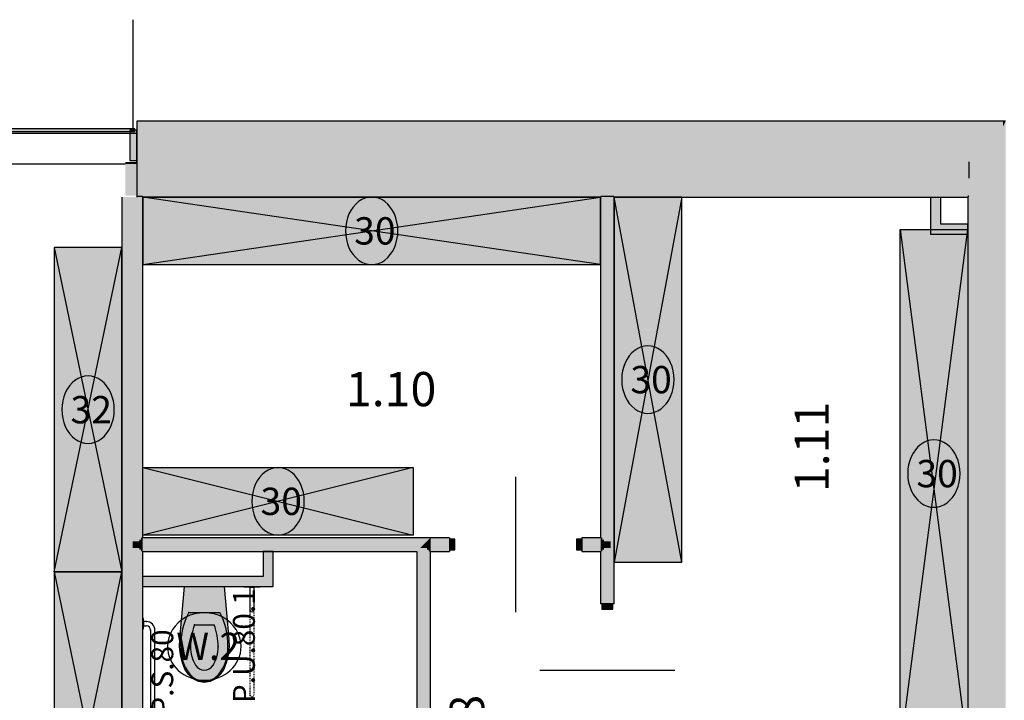
# Model space of a CAD drawing. Extents: x 300 to 9950, y 50 to 2920.
# Drawn here: x 2562 to 3290, y 1792 to 2295 of the extents above; entities that cross this region are included whole.
import ezdxf
from ezdxf.xclip import XClip

# ---------------------------------------------------------------- set-up
doc = ezdxf.new("R2010")
doc.units = 0
doc.header["$MEASUREMENT"] = 0
doc.header["$XCLIPFRAME"] = 0
doc.linetypes.add('PRZERYWANA KRÓTKA', pattern=[12, 6, -6])
doc.linetypes.add('Wipeout_Contour', pattern=[10000, 0, -10000])
for name, color, linetype in [('ISTENIJĄCE - SCHODY', 7, 'Continuous'), ('OPISY - MEBLE', 7, 'Continuous'), ('STREFY', 7, 'Continuous'), ('SŁUPY', 7, 'Continuous'), ('WITRYNY', 7, 'Continuous'), ('WYPOSAŻENIE - MEBLE', 7, 'Continuous'), ('WYPOSAŻENIE SANITARNE', 7, 'Continuous'), ('ŚCIANY - OBUDOWY INSTALACJI', 7, 'Continuous'), ('ŚCIANY DZIAŁOWE', 7, 'Continuous'), ('ŚCIANY KONSTRUKCYJNE.WEWN.', 7, 'Continuous'), ('ŚCIANY KONSTRUKCYJNE.ZEWN.', 7, 'Continuous')]:
    doc.layers.add(name, color=color, linetype=linetype)
doc.styles.add('GENERATED_STYLE_4', font='txt')

# ---------------------------------------------------------------- blocks, each defined once
blk = doc.blocks.new('Rysunek_2_3', base_point=(2831.63, 352.51))
at = {"layer": 'SŁUPY', "linetype": 'Continuous', "ltscale": 0.101}
for points in [[(3264.13, 2178.06), (3264.13, 2166.01), (3276.13, 2190.01), (3264.13, 2190.01)], [(3264.13, 2166.01), (3264.13, 2165.01), (3289.13, 2165.01), (3289.13, 2177.22), (3289.13, 2190.01), (3276.13, 2190.01)]]:
    blk.add_hatch(color=256, dxfattribs=at).paths.add_polyline_path(points)
at = {"layer": 'WYPOSAŻENIE - MEBLE', "linetype": 'Continuous', "lineweight": 15, "ltscale": 0.101}
for points in [[(2653.13, 2114.01), (2991.63, 2114.01), (2991.63, 2164.01), (2653.13, 2164.01)], [(3051.63, 1894.01), (3051.63, 2164.01), (3001.63, 2164.01), (3001.63, 1894.01)], [(3213.13, 1755.01), (3263.13, 1755.01), (3263.13, 2140.01), (3213.13, 2140.01)], [(2587.63, 2126.78), (2587.63, 1886.78), (2637.63, 1886.78), (2637.63, 2126.78)], [(2653.13, 1964.01), (2653.13, 1914.01), (2853.13, 1914.01), (2853.13, 1964.01)], [(2587.63, 1886.78), (2587.63, 1646.78), (2637.63, 1646.78), (2637.63, 1886.78)]]:
    blk.add_hatch(color=251, dxfattribs=at).paths.add_polyline_path(points)
at = {"layer": 'WYPOSAŻENIE SANITARNE', "linetype": 'Continuous', "lineweight": 15, "ltscale": 0.101}
blk.add_hatch(color=251, dxfattribs=at).paths.add_polyline_path([(2716.33, 1825.71), (2716.9, 1831.4), (2716.74, 1837.14), (2713.36, 1876.01), (2683.9, 1876.01), (2680.52, 1837.14), (2680.36, 1831.4), (2680.93, 1825.71), (2682.22, 1820.19), (2684.21, 1814.98), (2686.89, 1810.85), (2690.34, 1807.69), (2694.34, 1805.7), (2698.63, 1805.01), (2702.92, 1805.7), (2706.92, 1807.69), (2710.37, 1810.85), (2713.05, 1814.98), (2715.03, 1820.19)])
at = {"layer": 'ŚCIANY - OBUDOWY INSTALACJI', "linetype": 'Continuous', "ltscale": 0.101}
for points in [[(3235.63, 2164.01), (3235.63, 2136.51), (3236.88, 2137.76), (3236.88, 2164.01)], [(3236.88, 2164.01), (3236.88, 2137.76), (3238.13, 2139.01), (3238.13, 2164.01)], [(3238.13, 2164.01), (3238.13, 2139.01), (3243.13, 2144.01), (3243.13, 2164.01)], [(3238.13, 2139.01), (3263.13, 2139.01), (3263.13, 2144.01), (3243.13, 2144.01)], [(3235.63, 2136.51), (3263.13, 2136.51), (3263.13, 2137.76), (3236.88, 2137.76)], [(3236.88, 2137.76), (3263.13, 2137.76), (3263.13, 2139.01), (3238.13, 2139.01)], [(2747.13, 1878.51), (2747.13, 1902.01), (2742.13, 1902.01), (2742.13, 1883.51)], [(2748.38, 1877.26), (2748.38, 1902.01), (2747.13, 1902.01), (2747.13, 1878.51)], [(2749.63, 1876.01), (2749.63, 1902.01), (2748.38, 1902.01), (2748.38, 1877.26)], [(2653.13, 1878.51), (2747.13, 1878.51), (2742.13, 1883.51), (2653.13, 1883.51)], [(2653.13, 1877.26), (2748.38, 1877.26), (2747.13, 1878.51), (2653.13, 1878.51)], [(2653.13, 1876.01), (2749.63, 1876.01), (2748.38, 1877.26), (2653.13, 1877.26)]]:
    blk.add_hatch(color=256, dxfattribs=at).paths.add_polyline_path(points)
at = {"layer": 'ŚCIANY DZIAŁOWE', "linetype": 'Continuous', "ltscale": 0.101}
for points in [[(2637.63, 2164.01), (2637.63, 1907.01), (2638.88, 1907.01), (2638.88, 2164.01)], [(2638.88, 2164.01), (2638.88, 1907.01), (2640.13, 1907.01), (2640.13, 2164.01)], [(2640.13, 2164.01), (2640.13, 1907.01), (2645.13, 1907.01), (2645.13, 2164.01)], [(2645.13, 2164.01), (2645.13, 1907.01), (2645.63, 1907.01), (2645.63, 2164.01)], [(2650.63, 1909.51), (2650.63, 2164.01), (2645.63, 2164.01), (2645.63, 1909.51)], [(2651.88, 1910.76), (2651.88, 2164.01), (2650.63, 2164.01), (2650.63, 1910.76)], [(2653.13, 1912.01), (2653.13, 2164.01), (2651.88, 2164.01), (2651.88, 1912.01)], [(2992.88, 1912.01), (2992.88, 2164.01), (2991.63, 2164.01), (2991.63, 1912.01)], [(2994.13, 1910.76), (2994.13, 2164.01), (2992.88, 2164.01), (2992.88, 1910.76)], [(2999.13, 1909.51), (2999.13, 2164.01), (2994.13, 2164.01), (2994.13, 1909.51)], [(3000.38, 1907.01), (3000.38, 2164.01), (2999.13, 2164.01), (2999.13, 1907.01)], [(3001.63, 1907.01), (3001.63, 2164.01), (3000.38, 2164.01), (3000.38, 1907.01)], [(2645.63, 1909.51), (2645.63, 1907.01), (2650.63, 1907.01), (2650.63, 1909.51)], [(2651.88, 1909.51), (2651.88, 1910.76), (2650.63, 1910.76), (2650.63, 1909.51)], [(2650.63, 1909.51), (2650.63, 1907.01), (2651.88, 1907.01), (2651.88, 1909.51)], [(2653.13, 1910.76), (2653.13, 1912.01), (2651.88, 1912.01), (2651.88, 1910.76)], [(2653.13, 1909.51), (2653.13, 1910.76), (2651.88, 1910.76), (2651.88, 1909.51)], [(2651.88, 1909.51), (2651.88, 1907.01), (2653.13, 1907.01), (2653.13, 1909.51)], [(2865.88, 1912.01), (2653.13, 1912.01), (2653.13, 1910.76), (2864.63, 1910.76)], [(2864.63, 1910.76), (2653.13, 1910.76), (2653.13, 1909.51), (2863.38, 1909.51)], [(2653.13, 1904.51), (2858.38, 1904.51), (2863.38, 1909.51), (2653.13, 1909.51)], [(2863.38, 1909.51), (2858.38, 1904.51), (2863.38, 1904.51)], [(2864.63, 1910.76), (2863.38, 1909.51), (2864.63, 1909.51)], [(2863.38, 1909.51), (2863.38, 1904.51), (2864.63, 1904.51), (2864.63, 1909.51)], [(2865.88, 1912.01), (2864.63, 1910.76), (2865.88, 1910.76)], [(2864.63, 1910.76), (2864.63, 1909.51), (2865.88, 1909.51), (2865.88, 1910.76)], [(2864.63, 1909.51), (2864.63, 1904.51), (2865.88, 1904.51), (2865.88, 1909.51)], [(2865.88, 1910.76), (2879.88, 1910.76), (2879.88, 1911.01), (2879.88, 1912.01), (2865.88, 1912.01)], [(2865.88, 1910.76), (2865.88, 1909.51), (2879.88, 1909.51), (2879.88, 1910.76)], [(2865.88, 1909.51), (2865.88, 1904.51), (2879.88, 1904.51), (2879.88, 1909.51)], [(2977.88, 1912.01), (2977.88, 1911.01), (2977.88, 1910.76), (2991.63, 1910.76), (2991.63, 1912.01)], [(2977.88, 1909.51), (2991.63, 1909.51), (2991.63, 1910.76), (2977.88, 1910.76)], [(2991.63, 1909.51), (2977.88, 1909.51), (2977.88, 1904.51), (2991.63, 1904.51)], [(2991.63, 1912.01), (2991.63, 1910.76), (2992.88, 1910.76), (2992.88, 1912.01)], [(2991.63, 1910.76), (2991.63, 1909.51), (2992.88, 1909.51), (2992.88, 1910.76)], [(2991.63, 1909.51), (2991.63, 1907.01), (2992.88, 1907.01), (2992.88, 1909.51)], [(2992.88, 1910.76), (2992.88, 1909.51), (2994.13, 1909.51), (2994.13, 1910.76)], [(2992.88, 1909.51), (2992.88, 1907.01), (2994.13, 1907.01), (2994.13, 1909.51)], [(2994.13, 1909.51), (2994.13, 1907.01), (2999.13, 1907.01), (2999.13, 1909.51)], [(2637.63, 1907.01), (2637.63, 1580.01), (2638.88, 1580.01), (2638.88, 1907.01)], [(2638.88, 1907.01), (2638.88, 1580.01), (2639.13, 1580.01), (2639.13, 1596.01), (2640.13, 1596.01), (2640.13, 1907.01)], [(2640.13, 1907.01), (2640.13, 1596.01), (2645.13, 1596.01), (2645.13, 1907.01)], [(2645.63, 1907.01), (2645.13, 1907.01), (2645.13, 1596.01), (2645.63, 1596.01)], [(2650.63, 1904.51), (2650.63, 1907.01), (2645.63, 1907.01), (2645.63, 1904.51)], [(2650.63, 1904.51), (2645.63, 1904.51), (2645.63, 1596.01), (2650.63, 1596.01)], [(2651.88, 1904.51), (2651.88, 1907.01), (2650.63, 1907.01), (2650.63, 1904.51)], [(2651.88, 1903.26), (2651.88, 1904.51), (2650.63, 1904.51), (2650.63, 1903.26)], [(2651.88, 1903.26), (2650.63, 1903.26), (2650.63, 1596.01), (2651.88, 1596.01)], [(2653.13, 1904.51), (2653.13, 1907.01), (2651.88, 1907.01), (2651.88, 1904.51)], [(2653.13, 1903.26), (2653.13, 1904.51), (2651.88, 1904.51), (2651.88, 1903.26)], [(2653.13, 1902.01), (2653.13, 1903.26), (2651.88, 1903.26), (2651.88, 1902.01)], [(2653.13, 1902.01), (2651.88, 1902.01), (2651.88, 1596.01), (2653.13, 1596.01)], [(2653.13, 1903.26), (2857.13, 1903.26), (2858.38, 1904.51), (2653.13, 1904.51)], [(2653.13, 1902.01), (2855.88, 1902.01), (2857.13, 1903.26), (2653.13, 1903.26)], [(2855.88, 1902.01), (2855.88, 1580.01), (2857.13, 1580.01), (2857.13, 1903.26)], [(2857.13, 1903.26), (2857.13, 1580.01), (2858.38, 1580.01), (2858.38, 1904.51)], [(2858.38, 1904.51), (2858.38, 1580.01), (2863.38, 1580.01), (2863.38, 1904.51)], [(2863.38, 1904.51), (2863.38, 1903.26), (2864.63, 1903.26), (2864.63, 1904.51)], [(2863.38, 1903.26), (2863.38, 1580.01), (2864.63, 1580.01), (2864.63, 1903.26)], [(2864.63, 1904.51), (2864.63, 1903.26), (2865.88, 1903.26), (2865.88, 1904.51)], [(2864.63, 1903.26), (2864.63, 1902.01), (2865.88, 1902.01), (2865.88, 1903.26)], [(2864.63, 1902.01), (2864.63, 1580.01), (2865.88, 1580.01), (2865.88, 1902.01)], [(2865.88, 1904.51), (2865.88, 1903.26), (2879.88, 1903.26), (2879.88, 1904.51)], [(2865.88, 1902.01), (2879.88, 1902.01), (2879.88, 1903.01), (2879.88, 1903.26), (2865.88, 1903.26)], [(2991.63, 1904.51), (2977.88, 1904.51), (2977.88, 1903.26), (2991.63, 1903.26)], [(2977.88, 1903.26), (2977.88, 1903.01), (2977.88, 1902.01), (2991.63, 1902.01), (2991.63, 1903.26)], [(2992.88, 1904.51), (2992.88, 1907.01), (2991.63, 1907.01), (2991.63, 1904.51)], [(2991.63, 1904.51), (2991.63, 1903.26), (2992.88, 1903.26), (2992.88, 1904.51)], [(2991.63, 1903.26), (2991.63, 1902.01), (2992.88, 1902.01), (2992.88, 1903.26)], [(2991.63, 1863.26), (2992.63, 1863.26), (2992.88, 1863.26), (2992.88, 1902.01), (2991.63, 1902.01)], [(2994.13, 1904.51), (2994.13, 1907.01), (2992.88, 1907.01), (2992.88, 1904.51)], [(2992.88, 1904.51), (2992.88, 1903.26), (2994.13, 1903.26), (2994.13, 1904.51)], [(2992.88, 1863.26), (2994.13, 1863.26), (2994.13, 1903.26), (2992.88, 1903.26)], [(2999.13, 1904.51), (2999.13, 1907.01), (2994.13, 1907.01), (2994.13, 1904.51)], [(2994.13, 1863.26), (2999.13, 1863.26), (2999.13, 1904.51), (2994.13, 1904.51)], [(2999.13, 1863.26), (3000.38, 1863.26), (3000.38, 1907.01), (2999.13, 1907.01)], [(3001.63, 1907.01), (3000.38, 1907.01), (3000.38, 1863.26), (3000.63, 1863.26), (3001.63, 1863.26)]]:
    blk.add_hatch(color=256, dxfattribs=at).paths.add_polyline_path(points)
at = {"layer": 'ŚCIANY DZIAŁOWE', "linetype": 'Continuous', "lineweight": 15, "ltscale": 0.101}
for points in [[(2879.88, 1903.01), (2883.88, 1903.01), (2883.88, 1911.01), (2879.88, 1911.01)], [(2977.88, 1911.01), (2973.88, 1911.01), (2973.88, 1903.01), (2977.88, 1903.01)], [(2992.63, 1863.26), (2992.63, 1859.26), (3000.63, 1859.26), (3000.63, 1863.26)]]:
    blk.add_hatch(color=255, dxfattribs=at).paths.add_polyline_path(points)
at = {"layer": 'ŚCIANY KONSTRUKCYJNE.WEWN.', "linetype": 'Continuous', "ltscale": 0.101}
for points in [[(3289.13, 2190.01), (3289.13, 2216.01), (3276.13, 2190.01)], [(3291.13, 2164.01), (3291.13, 2220.01), (3289.13, 2216.01), (3289.13, 2164.01)], [(3264.13, 2165.01), (3264.13, 2166.01), (3263.63, 2165.01)], [(3264.13, 2165.01), (3264.13, 2164.01), (3289.13, 2164.01), (3289.13, 2165.01)], [(3289.13, 2164.01), (3264.13, 2164.01), (3264.13, 1595.01), (3289.13, 1595.01)], [(3291.13, 1570.01), (3291.13, 2164.01), (3289.13, 2164.01), (3289.13, 1570.01)]]:
    blk.add_hatch(color=256, dxfattribs=at).paths.add_polyline_path(points)
at = {"layer": 'ŚCIANY KONSTRUKCYJNE.WEWN.', "linetype": 'Continuous', "lineweight": 5, "ltscale": 0.101}
for points in [[(3263.63, 2165.01), (3263.13, 2164.01), (3264.13, 2164.01), (3264.13, 2165.01)], [(3264.13, 1753.01), (3264.13, 2164.01), (3263.13, 2164.01), (3263.13, 1753.01)]]:
    blk.add_hatch(color=250, dxfattribs=at).paths.add_polyline_path(points)
at = {"layer": 'ŚCIANY KONSTRUKCYJNE.ZEWN.', "linetype": 'Continuous', "ltscale": 0.101}
for points in [[(3289.13, 2216.01), (3291.13, 2220.01), (3289.13, 2220.01)], [(2665.13, 2190.01), (2665.13, 2165.01), (3263.63, 2165.01), (3264.13, 2166.01), (3264.13, 2190.01)], [(2648.63, 2164.01), (2650.63, 2164.01), (2650.63, 2165.01), (2648.63, 2165.01)], [(2650.63, 2164.01), (2651.88, 2164.01), (2651.88, 2165.01), (2650.63, 2165.01)], [(2651.88, 2164.01), (2653.13, 2164.01), (2653.13, 2165.01), (2651.88, 2165.01)], [(2991.63, 2164.01), (2992.88, 2164.01), (2992.88, 2165.01), (2991.63, 2165.01)], [(2992.88, 2164.01), (2994.13, 2164.01), (2994.13, 2165.01), (2992.88, 2165.01)], [(2994.13, 2164.01), (2999.13, 2164.01), (2999.13, 2165.01), (2994.13, 2165.01)], [(2999.13, 2164.01), (3000.38, 2164.01), (3000.38, 2165.01), (2999.13, 2165.01)], [(3000.38, 2164.01), (3001.63, 2164.01), (3001.63, 2165.01), (3000.38, 2165.01)]]:
    blk.add_hatch(color=256, dxfattribs=at).paths.add_polyline_path(points)
at = {"layer": 'ŚCIANY KONSTRUKCYJNE.ZEWN.', "linetype": 'Continuous', "lineweight": 5, "ltscale": 0.101}
for points in [[(2653.13, 2164.01), (2991.63, 2164.01), (2991.63, 2165.01), (2653.13, 2165.01)], [(3001.63, 2164.01), (3263.13, 2164.01), (3263.13, 2165.01), (3001.63, 2165.01)], [(3263.13, 2164.01), (3263.63, 2165.01), (3263.13, 2165.01)]]:
    blk.add_hatch(color=250, dxfattribs=at).paths.add_polyline_path(points)
at = {"layer": 'ISTENIJĄCE - SCHODY', "linetype": 'Continuous', "ltscale": 0.101}
for p, q in [((2648.63, 2167.01), (2648.63, 2165.01)), ((2648.63, 2165.01), (2648.63, 2164.01)), ((2879.88, 1912.01), (2879.88, 1911.01)), ((2879.88, 1911.01), (2879.88, 1910.76)), ((2879.88, 1910.76), (2879.88, 1909.51)), ((2879.88, 1909.51), (2879.88, 1904.51)), ((2977.88, 1912.01), (2977.88, 1911.01)), ((2977.88, 1911.01), (2977.88, 1910.76)), ((2977.88, 1910.76), (2977.88, 1909.51)), ((2977.88, 1909.51), (2977.88, 1904.51)), ((2879.88, 1904.51), (2879.88, 1903.26)), ((2879.88, 1903.26), (2879.88, 1903.01)), ((2879.88, 1903.01), (2879.88, 1902.01)), ((2977.88, 1904.51), (2977.88, 1903.26)), ((2977.88, 1903.26), (2977.88, 1903.01)), ((2977.88, 1903.01), (2977.88, 1902.01)), ((2992.63, 1863.26), (2991.63, 1863.26)), ((2992.88, 1863.26), (2992.63, 1863.26)), ((2994.13, 1863.26), (2992.88, 1863.26)), ((2999.13, 1863.26), (2994.13, 1863.26)), ((3000.38, 1863.26), (2999.13, 1863.26)), ((3000.63, 1863.26), (3000.38, 1863.26)), ((3001.63, 1863.26), (3000.63, 1863.26))]:
    blk.add_line(p, q, dxfattribs=at)
at = {"layer": 'OPISY - MEBLE', "color": 150, "linetype": 'Continuous', "lineweight": 25, "ltscale": 0.101}
for centre, start_param, end_param in [((2822.38, 2139.01), 4.712389, 7.853982), ((2822.38, 2139.01), 1.570796, 4.712389), ((3026.63, 2029.01), 4.712389, 7.853982), ((2612.63, 2006.78), 4.712389, 7.853982), ((3026.63, 2029.01), 1.570796, 4.712389), ((2612.63, 2006.78), 1.570796, 4.712389), ((3238.13, 1959.51), 4.712389, 7.853982), ((2753.13, 1939.01), 4.712389, 7.853982), ((3238.13, 1959.51), 1.570796, 4.712389), ((2753.13, 1939.01), 1.570796, 4.712389)]:
    blk.add_ellipse(centre, major_axis=(0, 24.95), ratio=0.777145, start_param=start_param, end_param=end_param, dxfattribs=at)
at = {"layer": 'OPISY - MEBLE', "color": 214, "linetype": 'Continuous', "lineweight": 25, "ltscale": 0.101}
for start_param, end_param in [(0, 3.141593), (3.141593, 6.283185)]:
    blk.add_ellipse((2698.63, 1831.63), major_axis=(27.19, 0), ratio=0.917831, start_param=start_param, end_param=end_param, dxfattribs=at)
at = {"layer": 'SŁUPY', "linetype": 'Continuous', "ltscale": 0.101}
blk.add_line((3264.13, 2178.06), (3264.13, 2190.01), dxfattribs=at)
at = {"layer": 'WYPOSAŻENIE - MEBLE', "linetype": 'Continuous', "ltscale": 0.101}
for p, q in [((2991.63, 2164.01), (2653.13, 2164.01)), ((2653.13, 2164.01), (2653.13, 2114.01)), ((2991.63, 2114.01), (2653.13, 2164.01)), ((2653.13, 2114.01), (2991.63, 2164.01)), ((2991.63, 2114.01), (2991.63, 2164.01)), ((3051.63, 2164.01), (3001.63, 2164.01)), ((3001.63, 2164.01), (3001.63, 1894.01)), ((3051.63, 2164.01), (3001.63, 1894.01)), ((3051.63, 1894.01), (3001.63, 2164.01)), ((3051.63, 1894.01), (3051.63, 2164.01)), ((3213.13, 2140.01), (3263.13, 2140.01)), ((3213.13, 1755.01), (3213.13, 2140.01)), ((3213.13, 2140.01), (3263.13, 1755.01)), ((3213.13, 1755.01), (3263.13, 2140.01)), ((3263.13, 2140.01), (3263.13, 1755.01)), ((2587.63, 2126.78), (2587.63, 1886.78)), ((2637.63, 2126.78), (2587.63, 2126.78)), ((2587.63, 1886.78), (2637.63, 2126.78)), ((2587.63, 2126.78), (2637.63, 1886.78)), ((2637.63, 1886.78), (2637.63, 2126.78)), ((2653.13, 2114.01), (2991.63, 2114.01)), ((2653.13, 1914.01), (2653.13, 1964.01)), ((2653.13, 1964.01), (2853.13, 1964.01)), ((2853.13, 1964.01), (2653.13, 1914.01)), ((2653.13, 1964.01), (2853.13, 1914.01)), ((2853.13, 1964.01), (2853.13, 1914.01)), ((2853.13, 1914.01), (2653.13, 1914.01)), ((3001.63, 1894.01), (3051.63, 1894.01)), ((2587.63, 1886.78), (2637.63, 1886.78)), ((2587.63, 1886.78), (2587.63, 1646.78)), ((2637.63, 1886.78), (2587.63, 1886.78)), ((2587.63, 1646.78), (2637.63, 1886.78)), ((2587.63, 1886.78), (2637.63, 1646.78)), ((2637.63, 1646.78), (2637.63, 1886.78))]:
    blk.add_line(p, q, dxfattribs=at)
at = {"layer": 'WYPOSAŻENIE SANITARNE', "linetype": 'Continuous', "ltscale": 0.101}
for p, q in [((2680.52, 1837.14), (2683.9, 1876.01)), ((2683.9, 1876.01), (2713.36, 1876.01)), ((2713.36, 1876.01), (2716.74, 1837.14)), ((2727.88, 1876.01), (2739.88, 1876.01)), ((2727.88, 1875.51), (2727.88, 1876.01)), ((2732.63, 1875.51), (2727.88, 1875.51)), ((2735.13, 1875.51), (2732.63, 1875.51)), ((2732.63, 1875.51), (2735.13, 1875.51)), ((2732.63, 1858.5), (2732.63, 1875.51)), ((2739.88, 1875.51), (2735.13, 1875.51)), ((2735.13, 1875.51), (2735.13, 1858.51)), ((2739.88, 1876.01), (2739.88, 1875.51)), ((2687.25, 1856.81), (2698.63, 1856.81)), ((2698.63, 1856.81), (2710.01, 1856.81)), ((2653.63, 1852.25), (2653.13, 1852.25)), ((2653.13, 1852.25), (2653.13, 1844.65)), ((2653.63, 1850.05), (2653.63, 1852.25)), ((2653.63, 1846.85), (2653.63, 1850.05)), ((2655.73, 1850.05), (2653.63, 1850.05)), ((2653.63, 1850.05), (2653.63, 1846.85)), ((2653.13, 1844.65), (2653.63, 1844.65)), ((2653.63, 1844.65), (2653.63, 1846.85)), ((2653.63, 1846.85), (2655.73, 1846.85)), ((2658.93, 1843.65), (2658.93, 1773.25)), ((2662.13, 1773.25), (2662.13, 1843.65)), ((2691.45, 1847.66), (2698.63, 1847.66)), ((2698.63, 1847.66), (2705.81, 1847.66)), ((2680.36, 1831.4), (2680.52, 1837.14)), ((2716.74, 1837.14), (2716.9, 1831.4)), ((2680.93, 1825.71), (2680.36, 1831.4)), ((2716.9, 1831.4), (2716.33, 1825.71)), ((2682.22, 1820.19), (2680.93, 1825.71)), ((2716.33, 1825.71), (2715.03, 1820.19)), ((2684.21, 1814.98), (2682.22, 1820.19)), ((2686.89, 1810.85), (2684.21, 1814.98)), ((2692.14, 1817.72), (2692.14, 1817.72)), ((2698.63, 1814.21), (2698.63, 1814.21)), ((2713.05, 1814.98), (2710.37, 1810.85)), ((2715.03, 1820.19), (2713.05, 1814.98)), ((2690.34, 1807.69), (2686.89, 1810.85)), ((2690.16, 1808.94), (2690.16, 1808.94)), ((2694.34, 1805.7), (2690.34, 1807.69)), ((2698.63, 1805.01), (2694.34, 1805.7)), ((2698.63, 1805.97), (2698.63, 1805.97)), ((2702.92, 1805.7), (2698.63, 1805.01)), ((2706.92, 1807.69), (2702.92, 1805.7)), ((2710.37, 1810.85), (2706.92, 1807.69))]:
    blk.add_line(p, q, dxfattribs=at)
at = {"layer": 'WYPOSAŻENIE SANITARNE', "linetype": 'PRZERYWANA KRÓTKA', "ltscale": 0.101}
for p, q in [((2732.63, 1795.51), (2732.63, 1858.5)), ((2735.13, 1858.51), (2735.13, 1795.51))]:
    blk.add_line(p, q, dxfattribs=at)
at = {"layer": 'WYPOSAŻENIE SANITARNE', "linetype": 'Continuous', "ltscale": 0.101}
for centre, radius, start, end in [((2733.88, 1858.51), 1.25, 180.3352, 0), ((2655.73, 1843.65), 6.4, 0, 90), ((2655.73, 1843.65), 3.2, 0, 90)]:
    blk.add_arc(centre, radius, start, end, dxfattribs=at)
at = {"layer": 'WYPOSAŻENIE SANITARNE', "linetype": 'PRZERYWANA KRÓTKA', "ltscale": 0.101}
blk.add_arc((2733.88, 1795.51), 1.25, 180, 0, dxfattribs=at)
at = {"layer": 'WYPOSAŻENIE SANITARNE', "linetype": 'Continuous', "ltscale": 0.101}
for centre, major_axis, start_param, end_param in [((2725.6, 1832.97), (0, 47.21), 1.041392, 1.594412), ((2671.66, 1832.97), (0, 47.21), 4.688773, 5.241794), ((2726.26, 1831.9), (0, 40.21), 1.167971, 1.583698), ((2671, 1831.9), (0, 40.21), 4.699487, 5.115214), ((2707.98, 1830.27), (0, 28.52), 1.515065, 2.415654), ((2712.73, 1831.46), (0, 25.83), 1.574045, 2.131711), ((2684.53, 1831.46), (0, 25.83), 4.151475, 4.70914), ((2689.28, 1830.27), (0, 28.52), 3.867532, 4.76812), ((2698.71, 1822.89), (0, 8.68), 2.207897, 3.131202), ((2698.54, 1822.89), (0, 8.68), 3.151983, 4.075288), ((2698.71, 1821.34), (0, 15.38), 2.509088, 3.135732), ((2698.54, 1821.34), (0, 15.38), 3.147453, 3.774097)]:
    blk.add_ellipse(centre, major_axis=major_axis, ratio=0.9412, start_param=start_param, end_param=end_param, dxfattribs=at)
for p in [(2687.25, 1856.81), (2732.63, 1858.5), (2655.73, 1850.05), (2658.93, 1843.65), (2691.45, 1847.66), (2681.18, 1831.86), (2688.42, 1831.38), (2708.84, 1831.38), (2716.08, 1831.86), (2705.11, 1817.72), (2707.1, 1808.94)]:
    blk.add_point(p, dxfattribs=at)
at = {"layer": 'WYPOSAŻENIE SANITARNE', "linetype": 'PRZERYWANA KRÓTKA', "ltscale": 0.101}
blk.add_point((2732.63, 1795.51), dxfattribs=at)
at = {"layer": 'ŚCIANY - OBUDOWY INSTALACJI', "linetype": 'Continuous', "ltscale": 0.101, "flags": 128}
for points in [[(3235.63, 2164.01), (3236.88, 2164.01)], [(3235.63, 2164.01), (3235.63, 2136.51)], [(3236.88, 2164.01), (3238.13, 2164.01)], [(3238.13, 2164.01), (3243.13, 2164.01)], [(3243.13, 2144.01), (3243.13, 2164.01)], [(3263.13, 2144.01), (3243.13, 2144.01)], [(3263.13, 2139.01), (3263.13, 2144.01)], [(3235.63, 2136.51), (3263.13, 2136.51)], [(3263.13, 2137.76), (3263.13, 2139.01)], [(3263.13, 2136.51), (3263.13, 2137.76)], [(2742.13, 1902.01), (2742.13, 1883.51)], [(2747.13, 1902.01), (2742.13, 1902.01)], [(2748.38, 1902.01), (2747.13, 1902.01)], [(2749.63, 1902.01), (2748.38, 1902.01)], [(2749.63, 1876.01), (2749.63, 1902.01)], [(2742.13, 1883.51), (2653.13, 1883.51)], [(2653.13, 1878.51), (2653.13, 1883.51)], [(2653.13, 1877.26), (2653.13, 1878.51)], [(2653.13, 1876.01), (2653.13, 1877.26)], [(2653.13, 1876.01), (2749.63, 1876.01)]]:
    blk.add_lwpolyline(points, dxfattribs=at)
at = {"layer": 'ŚCIANY DZIAŁOWE', "linetype": 'Continuous', "ltscale": 0.101}
for p, q in [((2928.88, 1857.01), (2928.88, 1957.01)), ((2883.88, 1911.01), (2879.88, 1911.01)), ((2879.88, 1911.01), (2879.88, 1903.01)), ((2879.88, 1911.01), (2879.88, 1910.76)), ((2879.88, 1910.76), (2879.88, 1909.51)), ((2879.88, 1909.51), (2879.88, 1904.51)), ((2880.88, 1911.01), (2880.88, 1903.01)), ((2883.88, 1903.01), (2883.88, 1911.01)), ((2977.88, 1911.01), (2973.88, 1911.01)), ((2973.88, 1911.01), (2973.88, 1903.01)), ((2976.88, 1911.01), (2976.88, 1903.01)), ((2977.88, 1903.01), (2977.88, 1911.01)), ((2977.88, 1911.01), (2977.88, 1910.76)), ((2977.88, 1910.76), (2977.88, 1909.51)), ((2977.88, 1909.51), (2977.88, 1904.51)), ((2879.88, 1904.51), (2879.88, 1903.26)), ((2879.88, 1903.26), (2879.88, 1903.01)), ((2879.88, 1903.01), (2883.88, 1903.01)), ((2973.88, 1903.01), (2977.88, 1903.01)), ((2977.88, 1904.51), (2977.88, 1903.26)), ((2977.88, 1903.26), (2977.88, 1903.01)), ((2992.63, 1863.26), (2992.63, 1859.26)), ((3000.63, 1863.26), (2992.63, 1863.26)), ((2992.88, 1863.26), (2992.63, 1863.26)), ((3000.63, 1862.26), (2992.63, 1862.26)), ((2992.63, 1859.26), (3000.63, 1859.26)), ((2994.13, 1863.26), (2992.88, 1863.26)), ((2999.13, 1863.26), (2994.13, 1863.26)), ((3000.38, 1863.26), (2999.13, 1863.26)), ((3000.63, 1863.26), (3000.38, 1863.26)), ((3000.63, 1859.26), (3000.63, 1863.26)), ((2946.63, 1814.26), (3046.63, 1814.26))]:
    blk.add_line(p, q, dxfattribs=at)
at = {"layer": 'ŚCIANY DZIAŁOWE', "linetype": 'Continuous', "ltscale": 0.101, "flags": 128}
for points in [[(2637.63, 2164.01), (2637.63, 1907.01)], [(2653.13, 1912.01), (2653.13, 2164.01)], [(2991.63, 2164.01), (2991.63, 1912.01)], [(3001.63, 1907.01), (3001.63, 2164.01)], [(2865.88, 1912.01), (2653.13, 1912.01)], [(2879.88, 1912.01), (2865.88, 1912.01)], [(2991.63, 1912.01), (2977.88, 1912.01)], [(2637.63, 1907.01), (2637.63, 1580.01)], [(2653.13, 1596.01), (2653.13, 1902.01)], [(2653.13, 1902.01), (2855.88, 1902.01)], [(2855.88, 1902.01), (2855.88, 1580.01)], [(2865.88, 1580.01), (2865.88, 1902.01)], [(2865.88, 1902.01), (2879.88, 1902.01)], [(2977.88, 1902.01), (2991.63, 1902.01)], [(2991.63, 1902.01), (2991.63, 1863.26)], [(3001.63, 1863.26), (3001.63, 1907.01)]]:
    blk.add_lwpolyline(points, dxfattribs=at)
at = {"layer": 'ŚCIANY KONSTRUKCYJNE.WEWN.', "linetype": 'Continuous', "ltscale": 0.101, "flags": 128}
blk.add_lwpolyline([(3263.13, 2164.01), (3263.13, 1753.01)], dxfattribs=at)
at = {"layer": 'ŚCIANY KONSTRUKCYJNE.ZEWN.', "linetype": 'Continuous', "ltscale": 0.101, "flags": 128}
for points in [[(3289.13, 2220.01), (2648.63, 2220.01)], [(3291.13, 2220.01), (3289.13, 2220.01)], [(2653.13, 2164.01), (2991.63, 2164.01)], [(3001.63, 2164.01), (3263.13, 2164.01)]]:
    blk.add_lwpolyline(points, dxfattribs=at)
at = {"layer": 'OPISY - MEBLE', "linetype": 'Continuous', "char_height": 20.2, "attachment_point": 4, "style": 'GENERATED_STYLE_4'}
for s, insert in [('\\A1;{\\fArial Narrow Europa Środkowa|b1|i0|c0|p34;\\C150;30}', (2809.45, 2138.99)), ('\\A1;{\\fArial Narrow Europa Środkowa|b1|i0|c0|p34;\\C150;30}', (3013.7, 2028.99)), ('\\A1;{\\fArial Narrow Europa Środkowa|b1|i0|c0|p34;\\C150;32}', (2599.7, 2006.76)), ('\\A1;{\\fArial Narrow Europa Środkowa|b1|i0|c0|p34;\\C150;30}', (3225.2, 1959.49)), ('\\A1;{\\fArial Narrow Europa Środkowa|b1|i0|c0|p34;\\C150;30}', (2740.2, 1938.99)), ('\\A1;{\\fArial Narrow Europa Środkowa|b1|i0|c0|p34;\\C214;W.2}', (2677.91, 1831.79))]:
    blk.add_mtext(s, dxfattribs=dict(at, insert=insert))
at = {"layer": 'OPISY - MEBLE', "linetype": 'Continuous', "char_height": 16.16, "attachment_point": 4, "rotation": 90, "style": 'GENERATED_STYLE_4'}
for s, insert in [('\\A1;{\\fArial Narrow Europa Środkowa|b1|i0|c0|p34;\\C214;P.U.80.1}', (2727.9, 1789.73)), ('\\A1;{\\fArial Narrow Europa Środkowa|b1|i0|c0|p34;\\C214;P.S.80}', (2667.55, 1780.47))]:
    blk.add_mtext(s, dxfattribs=dict(at, insert=insert))
at = {"layer": 'STREFY', "linetype": 'Continuous', "insert": (2803.27, 2034.59), "char_height": 25.25, "attachment_point": 1, "style": 'GENERATED_STYLE_4'}
blk.add_mtext('\\A1;{\\pt0;\\fArial Narrow Europa Środkowa|b1|i0|c0|p34;1.10}', dxfattribs=at)
at = {"layer": 'STREFY', "linetype": 'Continuous', "char_height": 25.25, "attachment_point": 1, "rotation": 90, "style": 'GENERATED_STYLE_4'}
for s, insert in [('\\A1;{\\pt0;\\fArial Narrow Europa Środkowa|b1|i0|c0|p34;1.11}', (3135.16, 1945.75)), ('\\A1;{\\pt0;\\fArial Narrow Europa Środkowa|b1|i0|c0|p34;1.08}', (2880.22, 1728.96))]:
    blk.add_mtext(s, dxfattribs=dict(at, insert=insert))
at = {"color": 254, "linetype": 'Wipeout_Contour', "lineweight": 0, "ltscale": 13069.474721}
blk.add_wipeout([(2202.13, 2188.51), (2640.13, 2188.51), (2640.13, 2189.76), (2202.13, 2189.76)], dxfattribs=at).dxf.layer = 'ŚCIANY - OBUDOWY INSTALACJI'
at = {"color": 254, "linetype": 'Wipeout_Contour', "lineweight": 0, "ltscale": 32117.560475}
blk.add_wipeout([(2048.13, 2189.76), (2177.13, 2189.76), (2177.13, 2190.01), (2202.13, 2190.01), (2202.13, 2189.76), (2640.13, 2189.76), (2640.13, 2190.01), (2648.63, 2190.01), (2648.63, 2191.01), (2048.13, 2191.01)], dxfattribs=at).dxf.layer = 'ŚCIANY - OBUDOWY INSTALACJI'
at = {"color": 254, "linetype": 'Wipeout_Contour', "lineweight": 0, "ltscale": 12900.593204}
blk.add_wipeout([(2048.13, 2191.01), (2648.63, 2191.01), (2648.63, 2211.01), (2048.13, 2211.01)], dxfattribs=at).dxf.layer = 'ŚCIANY - OBUDOWY INSTALACJI'
at = {"layer": 'SŁUPY', "linetype": 'Continuous', "ltscale": 0.101}
for points in [[(2648.63, 2190.01), (2640.13, 2190.01), (2640.13, 2189.76), (2648.63, 2189.76)], [(2640.13, 2188.51), (2648.63, 2188.51), (2648.63, 2189.76), (2640.13, 2189.76)], [(2640.13, 2165.01), (2648.63, 2165.01), (2648.63, 2167.01), (2648.63, 2188.51), (2640.13, 2188.51)], [(2648.63, 2167.01), (2648.63, 2165.01), (2650.63, 2165.01), (2651.88, 2165.01), (2653.13, 2165.01), (2665.13, 2165.01), (2665.13, 2190.01), (2648.63, 2190.01), (2648.63, 2189.76), (2648.63, 2188.51)]]:
    blk.add_hatch(color=256, dxfattribs=at).paths.add_polyline_path(points)
at = {"layer": 'WITRYNY', "linetype": 'Continuous', "ltscale": 0.101}
for points in [[(2534.63, 2212.51), (2645.13, 2212.51), (2645.13, 2214.51), (2534.63, 2214.51)], [(2643.63, 2213.51), (2643.63, 2191.01), (2648.63, 2191.01), (2648.63, 2213.51)], [(2648.63, 2213.51), (2643.63, 2213.51), (2643.63, 2191.01), (2648.63, 2191.01)], [(2645.13, 2212.51), (2647.13, 2212.51), (2647.13, 2214.51), (2645.13, 2214.51)]]:
    blk.add_hatch(color=256, dxfattribs=at).paths.add_polyline_path(points)
at = {"layer": 'ŚCIANY KONSTRUKCYJNE.ZEWN.', "linetype": 'Continuous', "ltscale": 0.101}
blk.add_hatch(color=256, dxfattribs=at).paths.add_polyline_path([(2648.63, 2190.01), (3276.13, 2190.01), (3289.13, 2216.01), (3289.13, 2220.01), (2648.63, 2220.01)])
at = {"layer": 'ISTENIJĄCE - SCHODY', "linetype": 'Continuous', "ltscale": 0.101}
for p, q in [((2648.63, 2220.01), (2648.63, 2190.01)), ((2648.63, 2190.01), (2648.63, 2167.01))]:
    blk.add_line(p, q, dxfattribs=at)
at = {"layer": 'WITRYNY', "linetype": 'Continuous', "ltscale": 0.101}
for p, q in [((2645.13, 2214.51), (2534.63, 2214.51)), ((2643.63, 2213.51), (2643.63, 2191.01)), ((2648.63, 2213.51), (2643.63, 2213.51)), ((2648.63, 2213.51), (2643.63, 2213.51)), ((2643.63, 2213.51), (2643.63, 2191.01)), ((2645.13, 2212.51), (2645.13, 2214.51)), ((2647.13, 2214.51), (2645.13, 2214.51)), ((2645.13, 2214.51), (2645.13, 2212.51)), ((2647.13, 2212.51), (2647.13, 2214.51)), ((2648.63, 2191.01), (2648.63, 2213.51)), ((2648.63, 2191.01), (2648.63, 2213.51)), ((2534.63, 2212.51), (2645.13, 2212.51)), ((2645.13, 2212.51), (2647.13, 2212.51)), ((2643.63, 2191.01), (2648.63, 2191.01)), ((2643.63, 2191.01), (2648.63, 2191.01))]:
    blk.add_line(p, q, dxfattribs=at)
at = {"layer": 'ŚCIANY - OBUDOWY INSTALACJI', "linetype": 'Continuous', "ltscale": 0.101, "flags": 128}
for points in [[(2648.63, 2211.01), (2048.13, 2211.01)], [(2648.63, 2191.01), (2648.63, 2211.01)], [(2202.13, 2188.51), (2640.13, 2188.51)], [(2648.63, 2190.01), (2648.63, 2191.01)]]:
    blk.add_lwpolyline(points, dxfattribs=at)
at = {"layer": 'ŚCIANY KONSTRUKCYJNE.ZEWN.', "linetype": 'Continuous', "ltscale": 0.101}
blk.add_line((2646.13, 2213.51), (2646.13, 2295.17), dxfattribs=at)

msp = doc.modelspace()

# ---------------------------------------------------------------- block references
at = {"linetype": 'Continuous', "ltscale": 0.1}
ref = msp.add_blockref('Rysunek_2_3', (2831.63, 352.51), dxfattribs=at)
XClip(ref).set_block_clipping_path([(341.3168761171, 79.7971840599), (8408.0210796347, 2875.1810085973)])

doc.saveas('drawing.dxf')
